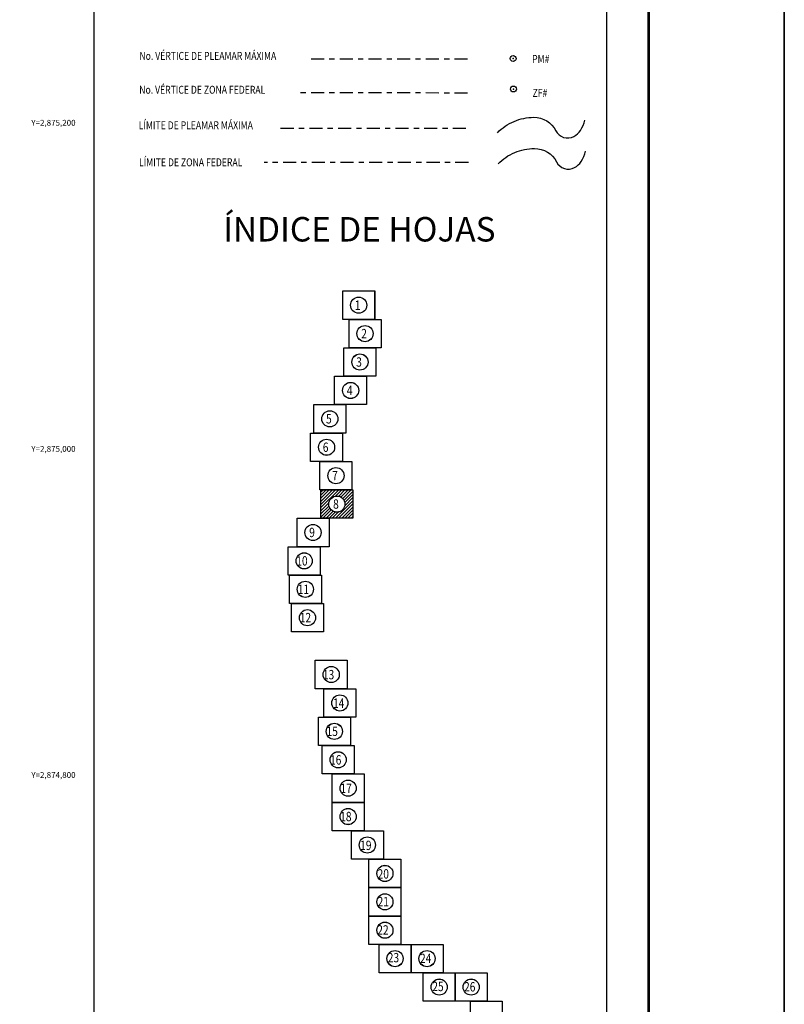
# Model space of a CAD drawing. Extents: x 465605 to 468005, y 2874046 to 2875846.
# Drawn here: x 467536 to 468005, y 2874660 to 2875264 of the extents above; entities that cross this region are included whole.
import ezdxf
from ezdxf.enums import TextEntityAlignment as Align

# ---------------------------------------------------------------- set-up
doc = ezdxf.new("R2010")
doc.units = 0
doc.header["$LTSCALE"] = 40
doc.header["$PDMODE"] = 32
doc.header["$PDSIZE"] = 3.6
doc.linetypes.add('CENTRO1', pattern=[0.44, 0.2, -0.08, 0.08, -0.08])
doc.layers.add('CVL_RET_TX', color=2, linetype='Continuous')
doc.layers.add('Lomo', color=7, linetype='Continuous')
doc.styles.add('MONOTXT4', font='monotxt4.shx')
doc.styles.add('ROMANS', font='romans.shx', dxfattribs={"height": 2})
doc.styles.get("Standard").update_dxf_attribs({"font": 'arial.ttf'})

# ---------------------------------------------------------------- blocks, each defined once
blk = doc.blocks.new('ARQ_MARG')
at = {"layer": 'DEFPOINTS'}
blk.add_lwpolyline([(0, 0), (1, 0), (1, 1), (0, 1)], close=True, dxfattribs=at)

msp = doc.modelspace()

# ---------------------------------------------------------------- hatches: boundary and pattern name
at = {"layer": 'Lomo', "linetype": 'Continuous'}
h = msp.add_hatch(dxfattribs=at)
h.set_pattern_fill('ANSI31', color=256, scale=10.872222, style=0)
h.set_pattern_definition([(45, (-203520.1713, -14186.5195), (-0.9609777143, 0.9609777143), [])])
h.paths.add_polyline_path([(467720.96, 2874975.17), (467740.53, 2874975.17), (467740.53, 2874957.77), (467720.96, 2874957.77)])
edge = h.paths.add_edge_path(flags=16)
edge.add_arc((467730.75, 2874966.47), 4.95, 0, 360)

# ---------------------------------------------------------------- linework, layer by layer
at = {"layer": 'Lomo', "color": 7}
for p, q in [((467582.03, 2874141.85, -11.67), (467582.03, 2875739.48, -11.67)), ((467896.32, 2874141.85, -11.67), (467896.32, 2875739.48, -11.67))]:
    msp.add_line(p, q, dxfattribs=at)
at = {"layer": 'Lomo', "color": 255, "linetype": 'Continuous', "elevation": -9.35}
msp.add_lwpolyline([(465605, 2875846.23), (468005, 2875846.23), (468005, 2874046.23), (465605, 2874046.23)], close=True, dxfattribs=at)
at = {"layer": 'Lomo', "color": 7, "linetype": 'Continuous', "const_width": 1.6, "elevation": -11.67}
msp.add_lwpolyline([(467921.81, 2874109.33), (467921.81, 2875770.63)], dxfattribs=at)
at = {"layer": 'Lomo', "color": 7, "linetype": 'CENTRO1', "elevation": -13.98}
for points in [[(467810.89, 2875239.31), (467713.23, 2875239.31)], [(467810.89, 2875218.52), (467707.79, 2875218.74)], [(467696.28, 2875196.97), (467811.35, 2875196.97)], [(467811.35, 2875175.86), (467686.26, 2875175.86)]]:
    msp.add_lwpolyline(points, dxfattribs=at)
at = {"layer": 'Lomo', "color": 1, "linetype": 'Continuous'}
msp.add_lwpolyline([(467829.12, 2875194.17, -0.099707), (467839.36, 2875201.18, -0.100291), (467851.45, 2875203.65, -0.281871), (467864.95, 2875195.42, 0.418147), (467876.01, 2875191.94, 0.124501), (467880.07, 2875195.61, 0.098209), (467882.71, 2875201.98)], format="xyb", dxfattribs=at)
at = {"layer": 'Lomo', "color": 5, "linetype": 'Continuous'}
msp.add_lwpolyline([(467829.55, 2875175.06, -0.099707), (467839.79, 2875182.08, -0.100291), (467851.88, 2875184.55, -0.281871), (467865.38, 2875176.32, 0.418147), (467876.44, 2875172.83, 0.124501), (467880.5, 2875176.5, 0.098209), (467883.14, 2875182.87)], format="xyb", dxfattribs=at)
at = {"layer": 'Lomo', "color": 7}
for points, elevation in [([(467734.31, 2875079.72), (467734.31, 2875097.15), (467753.92, 2875097.15), (467753.92, 2875079.72)], -12.11), ([(467734.31, 2875079.73), (467734.31, 2875097.15), (467753.9, 2875097.15), (467753.9, 2875079.73)], -12.11), ([(467734.31, 2875079.73), (467734.31, 2875097.15), (467753.9, 2875097.15), (467753.9, 2875079.73)], -12.11), ([(467734.31, 2875079.72), (467734.31, 2875097.15), (467753.92, 2875097.15), (467753.92, 2875079.72)], -12.11), ([(467734.31, 2875079.73), (467734.31, 2875097.13), (467753.88, 2875097.13), (467753.88, 2875079.73)], -13), ([(467734.31, 2875079.73), (467734.31, 2875097.13), (467753.88, 2875097.13), (467753.88, 2875079.73)], -11.71), ([(467734.31, 2875079.73), (467734.31, 2875097.13), (467753.88, 2875097.13), (467753.88, 2875079.73)], -11.71), ([(467734.31, 2875079.73), (467734.31, 2875097.13), (467753.88, 2875097.13), (467753.88, 2875079.73)], -13)]:
    msp.add_lwpolyline(points, close=True, dxfattribs=dict(at, elevation=elevation))
at = {"layer": 'Lomo', "linetype": 'Continuous', "elevation": -13}
msp.add_lwpolyline([(467734.31, 2875097.13), (467753.88, 2875097.13), (467753.88, 2875079.73), (467734.31, 2875079.73)], close=True, dxfattribs=at)
at = {"layer": 'Lomo', "color": 7, "linetype": 'Continuous', "elevation": -11.79}
for points in [[(467738.2, 2875079.71), (467757.81, 2875079.71), (467757.81, 2875062.29), (467738.2, 2875062.29)], [(467735.1, 2875062.29), (467754.7, 2875062.29), (467754.7, 2875044.86), (467735.1, 2875044.86)], [(467729.37, 2875044.86), (467748.97, 2875044.86), (467748.97, 2875027.44), (467729.37, 2875027.44)], [(467716.64, 2875027.44), (467736.24, 2875027.44), (467736.24, 2875010.01), (467716.64, 2875010.01)], [(467714.65, 2875010.01), (467734.25, 2875010.01), (467734.25, 2874992.59), (467714.65, 2874992.59)], [(467720.38, 2874992.59), (467739.98, 2874992.59), (467739.98, 2874975.17), (467720.38, 2874975.17)], [(467720.96, 2874975.17), (467740.57, 2874975.17), (467740.57, 2874957.74), (467720.96, 2874957.74)], [(467706.32, 2874957.74), (467725.92, 2874957.74), (467725.92, 2874940.32), (467706.32, 2874940.32)], [(467700.92, 2874940.32), (467720.53, 2874940.32), (467720.53, 2874922.89), (467700.92, 2874922.89)], [(467701.65, 2874922.89), (467721.25, 2874922.89), (467721.25, 2874905.47), (467701.65, 2874905.47)], [(467702.94, 2874905.47), (467722.54, 2874905.47), (467722.54, 2874888.05), (467702.94, 2874888.05)], [(467717.5, 2874870.62), (467737.1, 2874870.62), (467737.1, 2874853.2), (467717.5, 2874853.2)], [(467722.79, 2874853.2), (467742.39, 2874853.2), (467742.39, 2874835.77), (467722.79, 2874835.77)], [(467719.41, 2874835.77), (467739.01, 2874835.77), (467739.01, 2874818.35), (467719.41, 2874818.35)], [(467721.74, 2874818.35), (467741.34, 2874818.35), (467741.34, 2874800.93), (467721.74, 2874800.93)], [(467727.86, 2874800.93), (467747.46, 2874800.93), (467747.46, 2874783.5), (467727.86, 2874783.5)], [(467727.86, 2874783.5), (467747.46, 2874783.5), (467747.46, 2874766.08), (467727.86, 2874766.08)], [(467739.62, 2874766.08), (467759.22, 2874766.08), (467759.22, 2874748.65), (467739.62, 2874748.65)], [(467750.41, 2874748.65), (467770.02, 2874748.65), (467770.02, 2874731.23), (467750.41, 2874731.23)], [(467750.41, 2874731.23), (467770.02, 2874731.23), (467770.02, 2874713.81), (467750.41, 2874713.81)], [(467750.41, 2874713.81), (467770.02, 2874713.81), (467770.02, 2874696.38), (467750.41, 2874696.38)], [(467756.62, 2874696.38), (467776.22, 2874696.38), (467776.22, 2874678.96), (467756.62, 2874678.96)], [(467776.22, 2874696.38), (467795.82, 2874696.38), (467795.82, 2874678.96), (467776.22, 2874678.96)], [(467783.68, 2874678.96), (467803.28, 2874678.96), (467803.28, 2874661.53), (467783.68, 2874661.53)], [(467803.28, 2874678.96), (467822.88, 2874678.96), (467822.88, 2874661.53), (467803.28, 2874661.53)], [(467812.55, 2874661.53), (467832.15, 2874661.53), (467832.15, 2874644.11), (467812.55, 2874644.11)]]:
    msp.add_lwpolyline(points, close=True, dxfattribs=at)
at = {"layer": 'Lomo', "color": 7, "linetype": 'Continuous'}
for centre in [(467744.09, 2875088.43, -11.71), (467744.09, 2875088.43, -11.71), (467744.09, 2875088.43, -13), (467744.09, 2875088.41, -12.11), (467747.98, 2875070.99, -11.4), (467747.98, 2875070.99, -11.4), (467747.98, 2875070.99, -12.68), (467747.98, 2875070.98, -11.79), (467744.88, 2875053.57, -11.4), (467744.88, 2875053.57, -11.4), (467744.88, 2875053.57, -12.68), (467744.88, 2875053.55, -11.79), (467739.15, 2875036.15, -11.4), (467739.15, 2875036.15, -11.4), (467739.15, 2875036.15, -12.68), (467739.15, 2875036.13, -11.79), (467726.42, 2875018.72, -11.4), (467726.42, 2875018.72, -11.4), (467726.42, 2875018.72, -12.68), (467726.42, 2875018.7, -11.79), (467724.43, 2875001.3, -11.4), (467724.43, 2875001.3, -11.4), (467724.43, 2875001.3, -12.68), (467724.43, 2875001.28, -11.79), (467730.16, 2874983.87, -11.4), (467730.16, 2874983.87, -11.4), (467730.16, 2874983.87, -12.68), (467730.16, 2874983.86, -11.79), (467730.74, 2874966.45, -11.4), (467730.74, 2874966.45, -11.4), (467730.74, 2874966.45, -12.68), (467730.74, 2874966.43, -11.79), (467716.1, 2874949.03, -11.4), (467716.1, 2874949.03, -11.4), (467716.1, 2874949.03, -12.68), (467716.1, 2874949.01, -11.79), (467710.7, 2874931.6, -11.4), (467710.7, 2874931.6, -11.4), (467710.7, 2874931.6, -12.68), (467710.7, 2874931.58, -11.79), (467711.42, 2874914.18, -11.4), (467711.42, 2874914.18, -11.4), (467711.42, 2874914.18, -12.68), (467711.42, 2874914.16, -11.79), (467712.71, 2874896.75, -11.4), (467712.71, 2874896.75, -11.4), (467712.71, 2874896.75, -12.68), (467712.71, 2874896.74, -11.79), (467727.28, 2874861.91, -11.4), (467727.28, 2874861.91, -11.4), (467727.28, 2874861.91, -12.68), (467727.28, 2874861.89, -11.79), (467732.57, 2874844.48, -11.4), (467732.57, 2874844.48, -11.4), (467732.57, 2874844.48, -12.68), (467732.57, 2874844.46, -11.79), (467729.18, 2874827.06, -11.4), (467729.18, 2874827.06, -11.4), (467729.18, 2874827.06, -12.68), (467729.18, 2874827.04, -11.79), (467731.52, 2874809.63, -11.4), (467731.52, 2874809.63, -11.4), (467731.52, 2874809.63, -12.68), (467731.52, 2874809.62, -11.79), (467737.64, 2874792.21, -11.4), (467737.64, 2874792.21, -11.4), (467737.64, 2874792.21, -12.68), (467737.64, 2874792.19, -11.79), (467737.64, 2874774.79, -11.4), (467737.64, 2874774.79, -11.4), (467737.64, 2874774.79, -12.68), (467737.64, 2874774.77, -11.79), (467749.4, 2874757.36, -11.4), (467749.4, 2874757.36, -11.4), (467749.4, 2874757.36, -12.68), (467749.4, 2874757.34, -11.79), (467760.19, 2874739.94, -11.4), (467760.19, 2874739.94, -11.4), (467760.19, 2874739.94, -12.68), (467760.19, 2874739.92, -11.79), (467760.19, 2874722.51, -11.4), (467760.19, 2874722.51, -11.4), (467760.19, 2874722.51, -12.68), (467760.19, 2874722.5, -11.79), (467760.19, 2874705.09, -11.4), (467760.19, 2874705.09, -11.4), (467760.19, 2874705.09, -12.68), (467760.19, 2874705.07, -11.79), (467766.39, 2874687.67, -11.4), (467766.39, 2874687.67, -11.4), (467766.39, 2874687.67, -12.68), (467766.39, 2874687.65, -11.79), (467785.99, 2874687.67, -11.4), (467785.99, 2874687.67, -11.4), (467785.99, 2874687.67, -12.68), (467785.99, 2874687.65, -11.79), (467793.45, 2874670.24, -11.4), (467793.45, 2874670.24, -11.4), (467793.45, 2874670.24, -12.68), (467793.45, 2874670.22, -11.79), (467813.06, 2874670.24, -11.4), (467813.06, 2874670.24, -11.4), (467813.06, 2874670.24, -12.68), (467813.06, 2874670.22, -11.79)]:
    msp.add_circle(centre, 4.95, dxfattribs=at)
at = {"layer": 'Lomo', "color": 7}
for p in [(467838.76, 2875239.69, -13.98), (467838.96, 2875221.01, -13.98)]:
    msp.add_point(p, dxfattribs=at)

# ---------------------------------------------------------------- block references
at = {"layer": 'Lomo', "xscale": 2400, "yscale": 1800, "zscale": 2400}
msp.add_blockref('ARQ_MARG', (465605, 2874046.23, -9.35), dxfattribs=at)

# ---------------------------------------------------------------- texts
at = {"layer": 'CVL_RET_TX', "color": 0, "style": 'MONOTXT4'}
for s, p in [('Y=2,875,200', (467570.57, 2875200.3)), ('Y=2,875,000', (467570.57, 2875000.3)), ('Y=2,874,800', (467570.57, 2874800.3))]:
    msp.add_text(s, height=3.6, dxfattribs=at).set_placement(p, align=Align.MIDDLE_RIGHT)
at = {"layer": 'Lomo', "color": 7, "linetype": 'Continuous', "style": 'ROMANS', "width": 0.8}
for s, height, p in [('No. VÉRTICE DE PLEAMAR MÁXIMA', 4.855, (467609.7, 2875238.9, -13.98)), ('PM#', 4.855, (467850.44, 2875237, -13.98)), ('No. VÉRTICE DE ZONA FEDERAL', 4.855, (467609.61, 2875218.13, -13.98)), ('ZF#', 4.855, (467850.7, 2875216.2, -13.98)), ('LÍMITE DE PLEAMAR MÁXIMA', 4.855, (467609.26, 2875196.35, -13.98)), ('LÍMITE DE ZONA FEDERAL', 4.855, (467609.43, 2875173.63, -13.98)), ('1', 5.74, (467741.75, 2875085.57, -12.11)), ('2', 5.74, (467745.66, 2875068.14, -11.79)), ('3', 5.74, (467742.56, 2875050.71, -11.79)), ('4', 5.74, (467736.83, 2875033.29, -11.79)), ('5', 5.74, (467724.1, 2875015.86, -11.79)), ('6', 5.74, (467722.11, 2874998.44, -11.79)), ('7', 5.74, (467727.84, 2874981.02, -11.79)), ('8', 5.74, (467728.42, 2874963.59, -11.79)), ('9', 5.74, (467713.78, 2874946.17, -11.79)), ('10', 5.744, (467705.84, 2874928.74, -11.79)), ('11', 5.744, (467706.75, 2874911.26, -11.79)), ('12', 5.744, (467707.98, 2874893.95, -11.79)), ('13', 5.744, (467722.15, 2874858.97, -11.79)), ('14', 5.744, (467728.36, 2874841.46, -11.79)), ('15', 5.744, (467724.39, 2874824.21, -11.79)), ('16', 5.744, (467726.53, 2874806.7, -11.79)), ('17', 5.744, (467732.95, 2874789.25, -11.79)), ('18', 5.744, (467732.75, 2874771.94, -11.79)), ('19', 5.744, (467744.99, 2874754.28, -11.79)), ('20', 5.744, (467755.69, 2874736.77, -11.79)), ('21', 5.744, (467755.69, 2874719.77, -11.79)), ('22', 5.744, (467755.51, 2874702.39, -11.79)), ('23', 5.744, (467761.93, 2874685.39, -11.79)), ('24', 5.744, (467781.69, 2874684.98, -11.79)), ('25', 5.744, (467789.24, 2874667.72, -11.79)), ('26', 5.744, (467808.7, 2874667.51, -11.79))]:
    msp.add_text(s, height=height, dxfattribs=at).set_placement(p)
at = {"layer": 'Lomo', "insert": (467744.52, 2875142.48, -9.35), "char_height": 15, "width": 265.9376, "attachment_point": 2}
msp.add_mtext('\\fArial|b0|i0|c0|p34;ÍNDICE DE HOJAS', dxfattribs=at)

doc.saveas('drawing.dxf')
